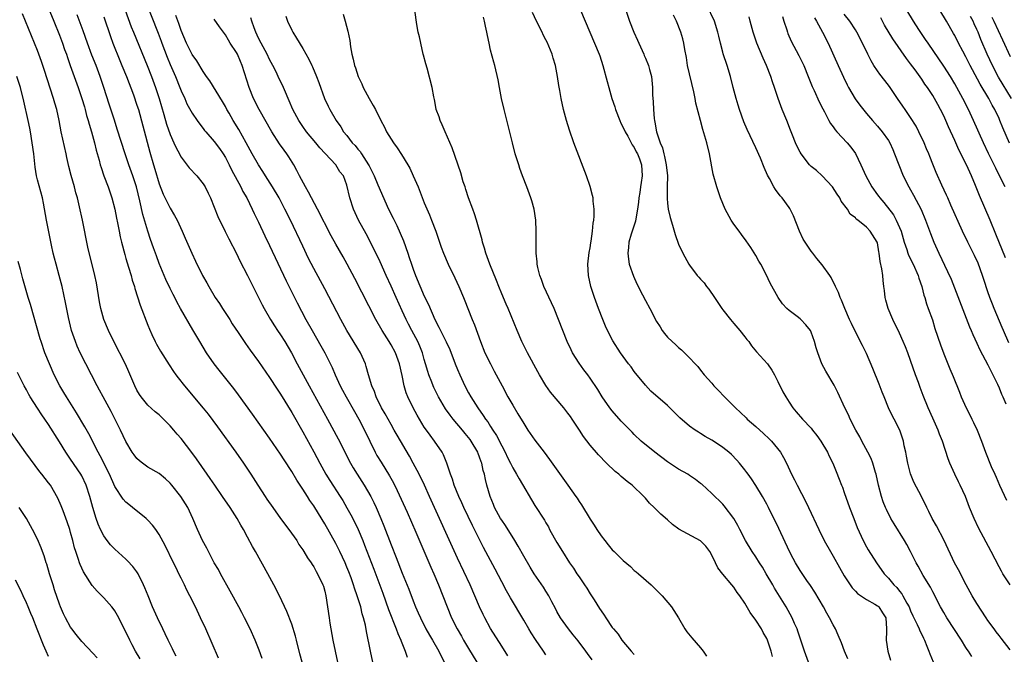
# Model space of a CAD drawing. Units: inches. Extents: x 2628000 to 2631000, y 1479000 to 1482000.
# Drawn here: x 2628842 to 2629020, y 1479740 to 1479855 of the extents above; entities that cross this region are included whole.
import ezdxf

# ---------------------------------------------------------------- set-up
doc = ezdxf.new("R2010")
doc.units = ezdxf.units.IN
doc.header["$MEASUREMENT"] = 0
doc.layers.add('LD26281479_2ft', color=204, linetype='Continuous')

msp = doc.modelspace()

# ---------------------------------------------------------------- linework, layer by layer
at = {"layer": 'LD26281479_2ft'}
for points, elevation in [([(2628846.36, 1479859), (2628847.99, 1479855), (2628849, 1479852.46), (2628849.54, 1479851), (2628849.9, 1479849.9), (2628850.23, 1479849), (2628850.42, 1479848.42), (2628850.94, 1479847), (2628852.38, 1479843), (2628853.05, 1479841), (2628853.48, 1479839.48), (2628853.63, 1479839), (2628853.9, 1479837.9), (2628854.19, 1479837), (2628854.34, 1479836.34), (2628854.78, 1479835), (2628855.33, 1479833), (2628855.64, 1479831.64), (2628856.15, 1479829.85), (2628856.35, 1479829), (2628856.5, 1479828.5), (2628857.02, 1479827.02), (2628857.79, 1479825), (2628858.48, 1479823), (2628859.02, 1479821), (2628859.32, 1479819.32), (2628859.49, 1479818.51), (2628859.76, 1479817), (2628859.97, 1479815.97), (2628860.19, 1479815), (2628860.78, 1479812.78), (2628861, 1479812.06), (2628861.24, 1479811.24), (2628861.49, 1479810.51), (2628861.93, 1479809), (2628862.14, 1479808.14), (2628862.54, 1479807), (2628862.63, 1479806.63), (2628863.59, 1479803.59), (2628865, 1479799.97), (2628865.26, 1479799.26), (2628865.72, 1479798.28), (2628866.3, 1479797), (2628866.54, 1479796.54), (2628867.27, 1479795.27), (2628868.81, 1479792.81), (2628869.61, 1479791.61), (2628870.05, 1479791), (2628870.46, 1479790.46), (2628871.63, 1479789), (2628874.99, 1479784.99), (2628875.87, 1479783.87), (2628877.58, 1479781.58), (2628880.87, 1479777), (2628882.28, 1479775), (2628883.61, 1479773), (2628884.88, 1479771), (2628886.18, 1479769), (2628886.52, 1479768.52), (2628887.57, 1479767), (2628889, 1479765.02), (2628890.51, 1479763), (2628891.91, 1479761), (2628892.32, 1479760.32), (2628893, 1479759.35), (2628893.22, 1479759), (2628893.87, 1479757.87), (2628894.51, 1479757), (2628894.69, 1479756.69), (2628895, 1479756.22), (2628895.42, 1479755.42), (2628895.69, 1479755), (2628896.64, 1479753), (2628896.73, 1479752.73), (2628897, 1479751.82), (2628897.2, 1479751), (2628897.51, 1479749), (2628897.78, 1479747), (2628897.93, 1479746.07), (2628898.09, 1479745), (2628898.46, 1479743), (2628898.85, 1479741), (2628899.3, 1479739)], 10600), ([(2628864.42, 1479859), (2628866.85, 1479852.85), (2628867.38, 1479851.38), (2628867.51, 1479851), (2628868.46, 1479848.46), (2628869, 1479847.18), (2628869.97, 1479845), (2628870.78, 1479843), (2628871, 1479842.39), (2628871.64, 1479841), (2628872.04, 1479840.04), (2628873, 1479838.34), (2628873.91, 1479837), (2628874.36, 1479836.36), (2628875, 1479835.59), (2628875.24, 1479835.24), (2628875.44, 1479835), (2628877, 1479833.24), (2628877.94, 1479831.94), (2628878.6, 1479831), (2628879, 1479830.33), (2628879.69, 1479829), (2628880.1, 1479828.1), (2628881.78, 1479825), (2628882.18, 1479824.18), (2628882.86, 1479823), (2628883.86, 1479821), (2628884.22, 1479820.22), (2628885, 1479818.62), (2628886.15, 1479816.15), (2628887, 1479814.4), (2628890.01, 1479808.01), (2628891, 1479805.98), (2628892.01, 1479804.01), (2628893.59, 1479801), (2628894.68, 1479799), (2628896.27, 1479796.27), (2628896.97, 1479795), (2628898.32, 1479792.32), (2628898.85, 1479791), (2628899.79, 1479789), (2628900.22, 1479788.22), (2628900.85, 1479787), (2628902.34, 1479784.34), (2628903.13, 1479783), (2628904.2, 1479781), (2628906.11, 1479777), (2628906.42, 1479776.42), (2628907.17, 1479775.17), (2628908.72, 1479772.72), (2628909.43, 1479771.43), (2628910.09, 1479770.09), (2628911.87, 1479766.13), (2628913.46, 1479762.54), (2628916.19, 1479756.19), (2628916.72, 1479755), (2628917.59, 1479753), (2628918.38, 1479751), (2628919.12, 1479749), (2628919.94, 1479747), (2628920.93, 1479745), (2628921.7, 1479743.7), (2628922.09, 1479743), (2628923, 1479741.45), (2628924.51, 1479739)], 10592), ([(2629021, 1479741.24), (2629019.36, 1479743.36), (2629019, 1479743.81), (2629018.49, 1479744.49), (2629018.1, 1479745), (2629017, 1479746.53), (2629016.68, 1479747), (2629015, 1479749.59), (2629014.15, 1479751), (2629013.05, 1479753), (2629011.68, 1479755.68), (2629010.97, 1479757), (2629009.09, 1479761), (2629007.66, 1479763.66), (2629006.9, 1479765), (2629006.29, 1479766.29), (2629005.94, 1479767), (2629004.99, 1479768.99), (2629003.6, 1479771.6), (2629003, 1479773.07), (2629002.5, 1479775), (2629002.27, 1479776.27), (2629002.12, 1479777), (2629001.84, 1479778.16), (2629001.7, 1479779), (2629001.55, 1479779.55), (2629001.03, 1479781), (2629000.01, 1479783), (2628999.66, 1479783.66), (2628999.01, 1479785), (2628998.19, 1479787), (2628997.87, 1479787.87), (2628997.31, 1479789.3), (2628996.15, 1479792.15), (2628995, 1479794.86), (2628994.31, 1479796.31), (2628992.91, 1479799), (2628992.29, 1479800.29), (2628991.96, 1479801), (2628991.09, 1479803), (2628990.5, 1479804.5), (2628990.25, 1479805), (2628989.92, 1479805.92), (2628989.38, 1479807), (2628989.28, 1479807.28), (2628989, 1479807.81), (2628988.61, 1479808.61), (2628988.37, 1479809), (2628987, 1479810.92), (2628986.03, 1479812.03), (2628985.28, 1479813), (2628985, 1479813.38), (2628983.89, 1479815), (2628983.57, 1479815.57), (2628982.88, 1479817), (2628981.8, 1479819.8), (2628981.19, 1479821), (2628981.12, 1479821.12), (2628981, 1479821.27), (2628979.77, 1479823), (2628979.4, 1479823.4), (2628978.54, 1479824.54), (2628978.27, 1479825), (2628977.46, 1479826.54), (2628977.13, 1479827.13), (2628976.5, 1479828.5), (2628975.82, 1479830.18), (2628975, 1479832.1), (2628973.4, 1479835.4), (2628972.8, 1479836.8), (2628972.04, 1479839), (2628971.78, 1479839.78), (2628971.42, 1479841), (2628970.88, 1479843), (2628970.39, 1479845), (2628969.8, 1479847), (2628969.09, 1479849.09), (2628969, 1479849.4), (2628968.57, 1479851), (2628968.27, 1479852.27), (2628968.12, 1479853), (2628967.49, 1479855), (2628966.1, 1479857.9)], 10568), ([(2628892.92, 1479739), (2628892.5, 1479740.5), (2628891.87, 1479743), (2628891.7, 1479743.7), (2628891, 1479745.9), (2628890.14, 1479748.14), (2628888.78, 1479751), (2628887.75, 1479753), (2628886.69, 1479755), (2628884.46, 1479759), (2628883.92, 1479759.92), (2628883, 1479761.61), (2628882.26, 1479763), (2628881.78, 1479763.78), (2628881.14, 1479765), (2628879.87, 1479767), (2628878.5, 1479769), (2628877.09, 1479771), (2628876.24, 1479772.24), (2628875.69, 1479773), (2628873.77, 1479775.77), (2628872.94, 1479776.94), (2628871, 1479779.47), (2628870.27, 1479780.27), (2628869.68, 1479781), (2628869, 1479781.79), (2628867.8, 1479783), (2628867, 1479783.77), (2628866.32, 1479784.32), (2628865, 1479785.53), (2628863.77, 1479787), (2628863.45, 1479787.45), (2628863, 1479788.2), (2628862.61, 1479789), (2628861.54, 1479791.54), (2628860.92, 1479792.92), (2628858.83, 1479797), (2628857.86, 1479799), (2628857.01, 1479801), (2628856.45, 1479803), (2628856.22, 1479804.22), (2628855.66, 1479807.66), (2628855.37, 1479809), (2628854.11, 1479814.11), (2628853.14, 1479819), (2628852.61, 1479821.39), (2628852.22, 1479823), (2628851.96, 1479823.96), (2628851.71, 1479825), (2628851.1, 1479827.1), (2628850.68, 1479828.68), (2628850.31, 1479830.31), (2628850.19, 1479831), (2628849.29, 1479835), (2628848.9, 1479837), (2628848.48, 1479839), (2628848.15, 1479840.15), (2628847.92, 1479841), (2628846.23, 1479846.23), (2628845.72, 1479847.72), (2628845, 1479849.67), (2628842.3, 1479856.3)], 10602), ([(2628905.67, 1479739), (2628905.25, 1479741), (2628904.53, 1479744.53), (2628904.33, 1479745.67), (2628904.01, 1479747), (2628903.75, 1479747.75), (2628903.49, 1479749), (2628902.88, 1479751), (2628902.37, 1479752.37), (2628902.19, 1479753), (2628901.74, 1479754.26), (2628901.34, 1479755.34), (2628901, 1479756.19), (2628900.66, 1479757), (2628899.74, 1479759), (2628899.5, 1479759.5), (2628899, 1479760.49), (2628897, 1479764.01), (2628895.18, 1479767), (2628895, 1479767.29), (2628894.28, 1479768.28), (2628893.84, 1479769), (2628893, 1479770.3), (2628891.92, 1479771.92), (2628891, 1479773.53), (2628889.63, 1479775.63), (2628889, 1479776.64), (2628887, 1479779.55), (2628883.9, 1479783.9), (2628881.38, 1479787.38), (2628880.51, 1479788.51), (2628877.85, 1479791.85), (2628876.98, 1479792.98), (2628875.6, 1479795), (2628874.37, 1479797), (2628873.12, 1479799.12), (2628870.91, 1479803), (2628870.2, 1479804.2), (2628869.83, 1479805), (2628869.53, 1479805.53), (2628869, 1479806.6), (2628868.23, 1479808.23), (2628867, 1479811.16), (2628866.51, 1479812.51), (2628866.02, 1479813.98), (2628865.48, 1479815.48), (2628864.98, 1479816.98), (2628864.04, 1479820.04), (2628863.5, 1479822.5), (2628862.91, 1479825), (2628862.25, 1479827), (2628861.52, 1479829), (2628860.85, 1479831), (2628859.45, 1479835.45), (2628858.91, 1479837.09), (2628858, 1479840), (2628857.03, 1479843), (2628856.35, 1479845), (2628855.6, 1479847), (2628854.86, 1479848.86), (2628854.05, 1479851), (2628853.25, 1479853.25), (2628852.17, 1479856.17)], 10598), ([(2628860.89, 1479857), (2628861.97, 1479853.97), (2628862.35, 1479853), (2628864.84, 1479847), (2628865.62, 1479845), (2628866.37, 1479843), (2628867.05, 1479841), (2628867.87, 1479838.13), (2628868.35, 1479836.35), (2628869, 1479834.51), (2628869.7, 1479833), (2628870.09, 1479832.09), (2628870.7, 1479831), (2628870.79, 1479830.79), (2628871, 1479830.4), (2628872.46, 1479828.46), (2628873.81, 1479827), (2628875, 1479825.59), (2628875.35, 1479825), (2628875.9, 1479823.9), (2628876.32, 1479823), (2628877.66, 1479819.66), (2628878.96, 1479816.96), (2628879.61, 1479815.61), (2628881, 1479812.93), (2628881.63, 1479811.63), (2628883, 1479808.99), (2628883.64, 1479807.64), (2628885, 1479805.02), (2628885.67, 1479803.67), (2628886.02, 1479803), (2628887.16, 1479801), (2628887.87, 1479799.87), (2628888.45, 1479799), (2628889, 1479798.22), (2628889.78, 1479797), (2628890.96, 1479795), (2628892.02, 1479793), (2628894.19, 1479789), (2628897.49, 1479783), (2628899.43, 1479779.43), (2628901.65, 1479775), (2628902.14, 1479774.14), (2628902.84, 1479773), (2628904.13, 1479771), (2628905.31, 1479769), (2628905.88, 1479767.88), (2628906.29, 1479767), (2628907.14, 1479765), (2628907.67, 1479763.67), (2628909, 1479760.23), (2628909.93, 1479757.93), (2628911, 1479755.12), (2628912.2, 1479752.2), (2628913, 1479750.07), (2628913.42, 1479749), (2628913.91, 1479747.91), (2628914.29, 1479747), (2628915.3, 1479745), (2628915.91, 1479743.91), (2628916.47, 1479743), (2628917.63, 1479741), (2628918.62, 1479739)], 10594), ([(2628930.14, 1479740.14), (2628929, 1479741.89), (2628927, 1479745.11), (2628925.96, 1479747), (2628925.64, 1479747.64), (2628925, 1479749), (2628924.16, 1479751), (2628923.29, 1479753), (2628921, 1479757.79), (2628915.95, 1479769), (2628915.01, 1479771.01), (2628914.05, 1479773), (2628913.01, 1479775.01), (2628912.3, 1479776.3), (2628910.08, 1479780.08), (2628909.57, 1479781), (2628909, 1479781.98), (2628907.92, 1479783.92), (2628907.27, 1479785), (2628906.28, 1479787), (2628905.96, 1479787.96), (2628905.5, 1479789), (2628904.91, 1479791), (2628904.5, 1479792.5), (2628904.34, 1479793), (2628903.46, 1479795), (2628901.01, 1479799.01), (2628899.91, 1479801), (2628897, 1479806.58), (2628895, 1479810.26), (2628894.07, 1479812.07), (2628893, 1479814.3), (2628890.77, 1479819), (2628889.79, 1479821), (2628888.71, 1479823), (2628887.53, 1479825), (2628886.29, 1479827), (2628885.81, 1479827.8), (2628885, 1479829.01), (2628883.87, 1479831), (2628882.78, 1479833), (2628881.41, 1479835.41), (2628880.43, 1479837), (2628879.67, 1479838.33), (2628879.29, 1479839), (2628879, 1479839.57), (2628878.49, 1479840.49), (2628876.19, 1479844.19), (2628875.6, 1479845), (2628875, 1479845.87), (2628873.82, 1479847.82), (2628873, 1479848.98), (2628871.98, 1479851), (2628871, 1479853.32), (2628870.58, 1479854.58), (2628870.05, 1479856.05)], 10590), ([(2628889.93, 1479855.93), (2628890.23, 1479855), (2628891, 1479853.36), (2628891.19, 1479853), (2628891.9, 1479851.9), (2628893, 1479850.05), (2628894.11, 1479848.11), (2628894.63, 1479847), (2628894.76, 1479846.76), (2628895.51, 1479845), (2628895.92, 1479843.92), (2628896.96, 1479841), (2628897.61, 1479839.61), (2628897.91, 1479839), (2628899.06, 1479837), (2628899.87, 1479835.87), (2628900.4, 1479835), (2628901, 1479834.28), (2628901.97, 1479833), (2628902.48, 1479832.48), (2628903, 1479831.82), (2628903.39, 1479831.39), (2628903.63, 1479831), (2628904.92, 1479829), (2628905, 1479828.83), (2628905.64, 1479827.64), (2628905.95, 1479827), (2628906.62, 1479825.38), (2628906.82, 1479824.82), (2628907, 1479824.39), (2628908.55, 1479821), (2628909.36, 1479819.36), (2628910, 1479818), (2628910.65, 1479816.65), (2628911.23, 1479815.23), (2628911.99, 1479813), (2628912.26, 1479812.26), (2628912.67, 1479811), (2628913, 1479810.11), (2628913.43, 1479809), (2628915, 1479805.26), (2628915.73, 1479803.73), (2628916.92, 1479801), (2628917.64, 1479799.64), (2628917.93, 1479799), (2628918.32, 1479798.32), (2628918.96, 1479796.96), (2628919.59, 1479795.59), (2628920.59, 1479793), (2628921, 1479791.99), (2628921.42, 1479791), (2628922.35, 1479789), (2628923, 1479787.73), (2628923.39, 1479787), (2628924.67, 1479785), (2628925.66, 1479783.66), (2628926.07, 1479783), (2628926.48, 1479782.48), (2628927, 1479781.62), (2628927.4, 1479781), (2628928.04, 1479780.04), (2628929, 1479778.13), (2628929.62, 1479777), (2628930.06, 1479776.06), (2628930.61, 1479775), (2628931, 1479774.17), (2628931.71, 1479773), (2628932.15, 1479772.15), (2628935, 1479767.36), (2628936.72, 1479764.72), (2628937, 1479764.2), (2628937.46, 1479763.46), (2628937.68, 1479763), (2628938.52, 1479761.48), (2628939, 1479760.66), (2628940.02, 1479759), (2628941.3, 1479757), (2628942, 1479756), (2628942.62, 1479755), (2628943, 1479754.43), (2628943.99, 1479753), (2628944.39, 1479752.39), (2628945, 1479751.39), (2628945.28, 1479751), (2628945.75, 1479750.25), (2628946.73, 1479748.73), (2628947, 1479748.27), (2628947.53, 1479747.53), (2628947.84, 1479747), (2628949, 1479745.29), (2628949.21, 1479745), (2628950.05, 1479744.05), (2628950.77, 1479743), (2628952.45, 1479741), (2628953, 1479740.39)], 10584), ([(2628900.29, 1479856.29), (2628900.68, 1479855), (2628901.19, 1479853.19), (2628901.53, 1479851.53), (2628901.66, 1479850.34), (2628901.89, 1479849), (2628902.14, 1479848.14), (2628902.36, 1479847), (2628902.54, 1479846.54), (2628903.03, 1479845), (2628903.67, 1479843.67), (2628903.95, 1479843), (2628905.01, 1479841), (2628905.75, 1479839.75), (2628906.14, 1479839), (2628907.12, 1479837), (2628907.79, 1479835.79), (2628908.17, 1479835), (2628909.42, 1479833), (2628910.09, 1479832.09), (2628910.87, 1479830.87), (2628912.01, 1479829), (2628912.38, 1479828.38), (2628913.01, 1479827.01), (2628913.87, 1479825), (2628915, 1479822.15), (2628915.94, 1479819.94), (2628916.32, 1479819), (2628917.06, 1479817), (2628918.08, 1479814.08), (2628918.47, 1479813), (2628919.32, 1479811), (2628920.55, 1479808.55), (2628921.27, 1479807), (2628922.1, 1479805), (2628922.36, 1479804.36), (2628922.87, 1479803), (2628923.67, 1479801), (2628924.07, 1479800.07), (2628925.18, 1479797), (2628925.98, 1479795), (2628926.96, 1479792.96), (2628927.66, 1479791.66), (2628929.06, 1479789), (2628930.14, 1479787), (2628931, 1479785.5), (2628931.95, 1479783.95), (2628933, 1479782.16), (2628933.76, 1479781), (2628935, 1479779.17), (2628936.66, 1479777), (2628937.68, 1479775.68), (2628940.96, 1479771), (2628942.43, 1479769), (2628942.66, 1479768.66), (2628943, 1479768.09), (2628943.47, 1479767.47), (2628945, 1479764.86), (2628945.76, 1479763.76), (2628946.23, 1479763), (2628947, 1479761.83), (2628947.64, 1479761), (2628948.25, 1479760.25), (2628949, 1479759.35), (2628949.34, 1479759), (2628950.19, 1479758.19), (2628951, 1479757.38), (2628952.29, 1479756.29), (2628953, 1479755.61), (2628953.35, 1479755.35), (2628953.76, 1479755), (2628956.04, 1479753), (2628956.53, 1479752.53), (2628958.03, 1479751), (2628959.71, 1479749), (2628960.97, 1479747), (2628962.15, 1479745), (2628962.51, 1479744.51), (2628963.38, 1479743.38), (2628965, 1479741.58), (2628965.44, 1479741), (2628966.08, 1479740.08)], 10582), ([(2628978.02, 1479740.02), (2628977.77, 1479741), (2628977.12, 1479743), (2628977, 1479743.26), (2628976.34, 1479744.34), (2628975.99, 1479745), (2628975, 1479746.57), (2628973.98, 1479747.98), (2628973.24, 1479749.24), (2628973, 1479749.69), (2628972.1, 1479751), (2628971.63, 1479751.63), (2628971, 1479752.58), (2628970.66, 1479753), (2628969, 1479754.9), (2628968.09, 1479756.09), (2628967.67, 1479757), (2628967, 1479758.39), (2628966.65, 1479759), (2628965.96, 1479759.96), (2628964.98, 1479760.98), (2628961.08, 1479763.08), (2628959.92, 1479763.92), (2628959, 1479764.74), (2628957.78, 1479765.78), (2628956.59, 1479767), (2628955.76, 1479767.76), (2628955, 1479768.68), (2628954.71, 1479769), (2628952.63, 1479771), (2628951.71, 1479771.71), (2628950.62, 1479772.62), (2628950.21, 1479773), (2628949.53, 1479773.53), (2628947.98, 1479775), (2628947.47, 1479775.47), (2628947, 1479776.01), (2628946.51, 1479776.51), (2628945, 1479778.27), (2628943.81, 1479779.81), (2628943.06, 1479781), (2628942.22, 1479782.22), (2628941.75, 1479783), (2628941.43, 1479783.43), (2628941, 1479784.06), (2628940.27, 1479785), (2628937.84, 1479787.84), (2628937, 1479789.06), (2628935.83, 1479791), (2628935.53, 1479791.53), (2628933.67, 1479795), (2628932.67, 1479797), (2628931.81, 1479799), (2628930.15, 1479803), (2628929.8, 1479803.8), (2628929, 1479805.66), (2628928.48, 1479807), (2628928.08, 1479808.08), (2628926.85, 1479811), (2628926.38, 1479812.38), (2628926.11, 1479813), (2628925.89, 1479813.89), (2628925.51, 1479815), (2628925.44, 1479815.44), (2628924.47, 1479819), (2628924.11, 1479820.11), (2628923.76, 1479821), (2628923.01, 1479823), (2628922.54, 1479824.54), (2628922.37, 1479825), (2628922.05, 1479825.95), (2628921.58, 1479827.58), (2628920.06, 1479832.06), (2628918.77, 1479835), (2628918.26, 1479836.26), (2628917.88, 1479837), (2628917.67, 1479837.67), (2628917.16, 1479839), (2628917, 1479839.81), (2628916.82, 1479840.82), (2628916.7, 1479841.3), (2628916.43, 1479843), (2628915.49, 1479846.51), (2628915.25, 1479847.25), (2628914.84, 1479848.84), (2628914.82, 1479849), (2628914.36, 1479851), (2628914.14, 1479852.14), (2628913.89, 1479853), (2628913.63, 1479854.37), (2628913.3, 1479857)], 10580), ([(2628991.62, 1479739.62), (2628991.04, 1479741), (2628990.49, 1479742.49), (2628989.91, 1479743.91), (2628989.42, 1479745), (2628989, 1479745.73), (2628988.34, 1479747), (2628987.85, 1479747.85), (2628987.21, 1479749), (2628985.65, 1479751.65), (2628984.86, 1479752.86), (2628984.23, 1479753.77), (2628983, 1479755.6), (2628982.14, 1479757), (2628981.74, 1479757.74), (2628981.09, 1479759), (2628979.17, 1479763.17), (2628977.3, 1479767), (2628977, 1479767.56), (2628976.18, 1479769), (2628975, 1479770.95), (2628974.18, 1479772.18), (2628973.58, 1479773), (2628973.35, 1479773.35), (2628973, 1479773.82), (2628972.03, 1479775), (2628971.55, 1479775.55), (2628970.56, 1479776.56), (2628970.08, 1479777), (2628969, 1479777.85), (2628967.31, 1479779), (2628967, 1479779.2), (2628965.85, 1479779.85), (2628965, 1479780.4), (2628964.61, 1479780.61), (2628964, 1479781), (2628963, 1479781.71), (2628961.22, 1479783.22), (2628959.45, 1479785), (2628959, 1479785.42), (2628956.02, 1479788.02), (2628955, 1479789.11), (2628953, 1479791.62), (2628952.42, 1479792.42), (2628951.96, 1479793), (2628950.51, 1479795), (2628949.13, 1479797.13), (2628948.16, 1479799), (2628947.8, 1479799.8), (2628947.29, 1479801), (2628946.52, 1479803), (2628945.79, 1479805), (2628945.15, 1479807), (2628944.71, 1479809), (2628944.61, 1479811), (2628944.84, 1479813.16), (2628945, 1479813.98), (2628945.13, 1479814.86), (2628945.21, 1479815.21), (2628945.46, 1479817), (2628945.56, 1479818.44), (2628945.68, 1479819), (2628945.74, 1479819.74), (2628945.74, 1479821), (2628945.58, 1479822.42), (2628945.55, 1479823), (2628945.45, 1479823.45), (2628945, 1479825.09), (2628944.33, 1479827), (2628942.08, 1479833), (2628941.27, 1479835.27), (2628940.73, 1479837), (2628940.2, 1479839), (2628939.76, 1479841), (2628939.53, 1479842.47), (2628939.34, 1479843.34), (2628939.12, 1479845), (2628938.71, 1479847), (2628938.29, 1479848.29), (2628938.12, 1479849), (2628937.52, 1479850.48), (2628937.21, 1479851.21), (2628937, 1479851.65), (2628936.53, 1479852.53), (2628936.32, 1479853), (2628935.33, 1479855), (2628934.57, 1479856.57)], 10576), ([(2628943.26, 1479857), (2628944.09, 1479855), (2628945.81, 1479851), (2628946.64, 1479849), (2628946.74, 1479848.73), (2628947.31, 1479847), (2628948.11, 1479844.11), (2628948.38, 1479843), (2628948.94, 1479841), (2628949.47, 1479839.47), (2628949.59, 1479839), (2628950.36, 1479837), (2628950.54, 1479836.54), (2628951, 1479835.77), (2628951.35, 1479835), (2628951.83, 1479834.17), (2628952.44, 1479833), (2628952.61, 1479832.61), (2628953, 1479832.13), (2628953.36, 1479831.36), (2628953.55, 1479831), (2628953.92, 1479830.08), (2628954.29, 1479829), (2628954.45, 1479827), (2628954.22, 1479825.78), (2628954.14, 1479825), (2628954.01, 1479824.01), (2628953.82, 1479823), (2628953.75, 1479822.25), (2628953.58, 1479821), (2628953.25, 1479819.25), (2628953.2, 1479818.8), (2628952.43, 1479816.43), (2628952.02, 1479815), (2628951.94, 1479814.06), (2628951.81, 1479813), (2628951.93, 1479811.93), (2628952.09, 1479811), (2628952.84, 1479808.84), (2628953.48, 1479807.48), (2628954.5, 1479805.5), (2628955, 1479804.45), (2628955.81, 1479803), (2628957, 1479800.65), (2628957.67, 1479799.67), (2628958.06, 1479799), (2628958.49, 1479798.49), (2628959, 1479797.83), (2628959.83, 1479797), (2628960.48, 1479796.48), (2628961, 1479795.97), (2628961.53, 1479795.53), (2628963, 1479794.1), (2628963.99, 1479793), (2628964.48, 1479792.48), (2628965, 1479791.83), (2628965.63, 1479791), (2628967, 1479789.51), (2628967.42, 1479789), (2628968.2, 1479788.2), (2628969.32, 1479787), (2628971, 1479785.33), (2628971.31, 1479785), (2628972.2, 1479784.2), (2628973.23, 1479783.23), (2628973.43, 1479783), (2628975, 1479781.63), (2628976.37, 1479780.37), (2628977.41, 1479779.41), (2628977.81, 1479779), (2628979.43, 1479777), (2628980.01, 1479776.01), (2628980.53, 1479775), (2628981.47, 1479773), (2628981.99, 1479771.99), (2628982.47, 1479771), (2628984.03, 1479768.03), (2628984.54, 1479767), (2628986.38, 1479763), (2628987.38, 1479761), (2628988.5, 1479759), (2628989, 1479758.15), (2628990.12, 1479756.12), (2628991, 1479754.64), (2628992.05, 1479753), (2628992.44, 1479752.44), (2628993, 1479751.86), (2628993.4, 1479751.4), (2628995, 1479750.31), (2628996.5, 1479749.5), (2628997, 1479749.2), (2628997.11, 1479749.11), (2628997.24, 1479749), (2628997.93, 1479747.93), (2628998.51, 1479747), (2628998.65, 1479745), (2628998.62, 1479744.62), (2628998.57, 1479743), (2628998.86, 1479741), (2628999.35, 1479739.35)], 10574), ([(2628951.46, 1479857), (2628952.13, 1479855), (2628952.92, 1479853), (2628953.58, 1479851.58), (2628953.81, 1479851), (2628954.71, 1479849), (2628954.79, 1479848.79), (2628955, 1479848.31), (2628955.54, 1479847), (2628955.77, 1479846.23), (2628956.09, 1479845), (2628956.3, 1479843), (2628956.31, 1479841.69), (2628956.41, 1479840.41), (2628956.45, 1479839), (2628956.59, 1479837.41), (2628956.65, 1479837), (2628956.73, 1479836.73), (2628957.04, 1479834.96), (2628957.67, 1479833), (2628958.08, 1479832.08), (2628958.32, 1479831), (2628958.49, 1479830.49), (2628958.79, 1479829), (2628958.99, 1479827), (2628958.97, 1479825.03), (2628958.92, 1479822.92), (2628959, 1479822.08), (2628959.14, 1479821), (2628959.49, 1479819.49), (2628959.94, 1479818.06), (2628960.38, 1479816.38), (2628961, 1479814.66), (2628961.76, 1479813), (2628962.89, 1479811), (2628963, 1479810.83), (2628964.4, 1479809), (2628964.69, 1479808.69), (2628965, 1479808.31), (2628965.62, 1479807.62), (2628966.05, 1479807), (2628966.5, 1479806.5), (2628967.5, 1479805), (2628968.11, 1479804.11), (2628968.82, 1479803), (2628969, 1479802.75), (2628970.38, 1479801), (2628971, 1479800.3), (2628972.11, 1479799), (2628973, 1479797.9), (2628973.38, 1479797.39), (2628973.7, 1479797), (2628974.23, 1479796.23), (2628975.14, 1479795.14), (2628977.09, 1479793), (2628977.86, 1479791.86), (2628978.39, 1479791), (2628979, 1479789.8), (2628979.9, 1479787.9), (2628980.4, 1479787), (2628981, 1479786.04), (2628981.7, 1479785), (2628982.31, 1479784.31), (2628983.42, 1479783), (2628985, 1479781.33), (2628985.26, 1479781), (2628986.01, 1479780.01), (2628986.73, 1479779), (2628987.93, 1479777), (2628988.27, 1479776.27), (2628988.93, 1479775), (2628989.5, 1479773.51), (2628990.1, 1479772.1), (2628990.51, 1479771), (2628990.66, 1479770.66), (2628991, 1479769.73), (2628991.96, 1479767), (2628992.7, 1479765), (2628993.35, 1479763.35), (2628994.4, 1479761), (2628995, 1479759.86), (2628995.31, 1479759.31), (2628996.81, 1479757), (2628998.22, 1479755), (2628999, 1479754.17), (2628999.97, 1479753), (2629000.51, 1479752.51), (2629001, 1479751.87), (2629001.39, 1479751.39), (2629001.62, 1479751), (2629002.31, 1479749.69), (2629002.71, 1479749), (2629003, 1479748.28), (2629003.39, 1479747.39), (2629004.18, 1479745.82), (2629004.54, 1479745), (2629004.66, 1479744.66), (2629005, 1479744.01), (2629005.32, 1479743.32), (2629005.52, 1479743), (2629005.91, 1479741.91), (2629006.32, 1479741), (2629006.5, 1479740.5), (2629007.06, 1479739.06)], 10572), ([(2629014.05, 1479740.05), (2629013.45, 1479741), (2629013.26, 1479741.26), (2629013, 1479741.67), (2629012.18, 1479743), (2629009.58, 1479747), (2629009, 1479747.96), (2629008.39, 1479749), (2629007, 1479751.71), (2629006.57, 1479752.57), (2629005.29, 1479754.71), (2629004.37, 1479756.37), (2629003.99, 1479757), (2629002.99, 1479759), (2629002.31, 1479760.31), (2629001.92, 1479761), (2629000.01, 1479764.01), (2628999.44, 1479765), (2628998.61, 1479766.61), (2628998.45, 1479767), (2628998.04, 1479768.04), (2628997.71, 1479769), (2628997.2, 1479771), (2628996.77, 1479773), (2628996.65, 1479773.35), (2628996.17, 1479775), (2628995.84, 1479775.84), (2628995.26, 1479777), (2628994.17, 1479779), (2628993.78, 1479779.78), (2628993.08, 1479781), (2628992.05, 1479783), (2628991.73, 1479783.73), (2628991.08, 1479785), (2628989.82, 1479787.82), (2628989.15, 1479789.15), (2628987.66, 1479791.66), (2628986.94, 1479793), (2628986.18, 1479795), (2628985.88, 1479795.88), (2628985.62, 1479797), (2628985, 1479798.73), (2628984.87, 1479799), (2628984.04, 1479800.04), (2628983.14, 1479801), (2628983, 1479801.13), (2628982.46, 1479801.54), (2628981, 1479802.61), (2628980.58, 1479803), (2628979.84, 1479803.84), (2628979.01, 1479805), (2628977.61, 1479807.61), (2628976.87, 1479809.13), (2628975.87, 1479811), (2628975.55, 1479811.55), (2628975, 1479812.57), (2628974.07, 1479814.07), (2628973.27, 1479815.27), (2628972.42, 1479816.41), (2628971.95, 1479817), (2628971, 1479818.29), (2628970.54, 1479819), (2628969.45, 1479821), (2628969, 1479822.02), (2628968.61, 1479823), (2628967.91, 1479825), (2628967.3, 1479827.3), (2628966.63, 1479831), (2628966.13, 1479833), (2628965.78, 1479834.21), (2628965.41, 1479835.41), (2628965, 1479837.01), (2628964.15, 1479840.15), (2628964.02, 1479841), (2628963.79, 1479842.21), (2628962.65, 1479847), (2628962.42, 1479848.42), (2628962.12, 1479849.88), (2628961.96, 1479851), (2628961.78, 1479851.78), (2628961.42, 1479853), (2628960.61, 1479855), (2628960.07, 1479856.07)], 10570), ([(2629020.78, 1479796.78), (2629019.82, 1479799), (2629019.59, 1479799.59), (2629018.13, 1479803), (2629017.81, 1479803.81), (2629017.35, 1479805), (2629017, 1479806.02), (2629016.26, 1479808.26), (2629016.02, 1479809), (2629015.21, 1479811.21), (2629014.58, 1479812.58), (2629013.34, 1479815), (2629012.39, 1479817), (2629010.3, 1479821.7), (2629009.73, 1479823), (2629009.52, 1479823.52), (2629008.67, 1479825.33), (2629007.63, 1479827.63), (2629007, 1479829.15), (2629006.48, 1479830.48), (2629006.28, 1479831), (2629005.89, 1479831.89), (2629005.46, 1479833), (2629004.51, 1479835), (2629004, 1479836), (2629003, 1479837.55), (2629001.99, 1479839), (2629001.6, 1479839.6), (2629000.62, 1479841), (2628999.3, 1479843), (2628999, 1479843.41), (2628997.43, 1479845.43), (2628997, 1479846.04), (2628996.35, 1479847), (2628995.85, 1479847.85), (2628995.27, 1479849), (2628994.3, 1479851), (2628993.27, 1479853), (2628993, 1479853.44), (2628991.99, 1479855), (2628991, 1479856.24)], 10560), ([(2629020.12, 1479825), (2629019.23, 1479826.77), (2629018.39, 1479828.39), (2629018.1, 1479829), (2629017.07, 1479831.07), (2629016.16, 1479833), (2629014.38, 1479837), (2629013.45, 1479839), (2629012.46, 1479841), (2629011.38, 1479843), (2629011, 1479843.68), (2629010.2, 1479845), (2629009, 1479846.85), (2629006.16, 1479851), (2629005.7, 1479851.7), (2629004.51, 1479853.49), (2629003.54, 1479855), (2629002.33, 1479857)], 10556), ([(2629020.91, 1479832.91), (2629019.67, 1479835.67), (2629019.16, 1479837), (2629019, 1479837.38), (2629018.24, 1479839), (2629017.78, 1479839.78), (2629017.15, 1479841), (2629015.58, 1479843.58), (2629014.18, 1479846.18), (2629013.75, 1479847), (2629013, 1479848.52), (2629012.43, 1479849.57), (2629011.68, 1479851), (2629011, 1479852.38), (2629010.78, 1479852.78), (2629009.51, 1479855), (2629008.28, 1479857)], 10554), ([(2628857, 1479855.78), (2628858.2, 1479852.2), (2628858.66, 1479851), (2628859.89, 1479847.89), (2628860.27, 1479847), (2628861.08, 1479845), (2628862.35, 1479841.65), (2628863, 1479839.8), (2628863.27, 1479839), (2628864.07, 1479836.07), (2628865.31, 1479831.31), (2628865.97, 1479829), (2628866.23, 1479828.23), (2628867, 1479825.59), (2628867.72, 1479823.72), (2628869, 1479821.13), (2628869.81, 1479819.81), (2628870.25, 1479819), (2628871.19, 1479817), (2628871.75, 1479815.75), (2628872.92, 1479813), (2628873.58, 1479811.58), (2628874.87, 1479809), (2628875.65, 1479807.65), (2628875.99, 1479807), (2628877.18, 1479805), (2628877.91, 1479803.91), (2628878.47, 1479803), (2628879.78, 1479801), (2628880.25, 1479800.25), (2628881.32, 1479798.68), (2628882.64, 1479796.64), (2628883.46, 1479795.46), (2628885, 1479793.38), (2628887, 1479790.52), (2628888.39, 1479788.39), (2628889, 1479787.48), (2628891, 1479784.2), (2628893, 1479780.71), (2628895, 1479777.09), (2628896.11, 1479775), (2628897.21, 1479773), (2628897.89, 1479771.89), (2628899.77, 1479769), (2628900.24, 1479768.24), (2628901, 1479766.93), (2628901.68, 1479765.68), (2628902.37, 1479764.37), (2628903.02, 1479763.02), (2628903.87, 1479761), (2628904.2, 1479760.2), (2628905.84, 1479755.84), (2628907.47, 1479751.47), (2628908.54, 1479748.54), (2628909.92, 1479745), (2628910.19, 1479744.19), (2628910.74, 1479743), (2628910.79, 1479742.79), (2628911.52, 1479741), (2628911.88, 1479739.88)], 10596), ([(2628937, 1479740.3), (2628936.57, 1479741), (2628935.11, 1479743.12), (2628934.32, 1479744.32), (2628933.91, 1479745), (2628933, 1479746.57), (2628930.61, 1479750.61), (2628929.89, 1479751.89), (2628929, 1479753.55), (2628927.83, 1479755.83), (2628925.74, 1479759.74), (2628925, 1479761.19), (2628924.11, 1479763), (2628923.74, 1479763.74), (2628922.17, 1479767), (2628921.82, 1479767.82), (2628921.25, 1479769), (2628920.41, 1479771), (2628920.09, 1479772.09), (2628919.71, 1479773), (2628919.08, 1479775), (2628918.49, 1479776.49), (2628918.22, 1479777), (2628916.87, 1479779), (2628916.05, 1479780.05), (2628915.37, 1479781), (2628915, 1479781.54), (2628914.1, 1479783), (2628913.69, 1479783.69), (2628912.98, 1479785), (2628912.02, 1479787), (2628911.73, 1479787.73), (2628911.37, 1479789), (2628911, 1479790.85), (2628910.54, 1479793), (2628909.81, 1479795), (2628909, 1479796.44), (2628908.66, 1479797), (2628907.36, 1479799), (2628906.23, 1479801), (2628902.41, 1479808.41), (2628901.05, 1479811), (2628900.33, 1479812.33), (2628899, 1479814.65), (2628898.16, 1479816.16), (2628895.7, 1479821), (2628894.6, 1479823), (2628894.06, 1479824.05), (2628893.5, 1479825), (2628892.43, 1479827), (2628891.95, 1479827.95), (2628891.37, 1479829), (2628890.46, 1479830.46), (2628890.1, 1479831), (2628889.63, 1479831.63), (2628888.8, 1479832.8), (2628887.4, 1479835), (2628885.1, 1479839), (2628884.1, 1479841), (2628883.3, 1479843), (2628882.06, 1479847), (2628881.72, 1479847.72), (2628881.18, 1479849), (2628881, 1479849.34), (2628879.88, 1479851), (2628879.54, 1479851.54), (2628879, 1479852.55), (2628877.96, 1479853.96), (2628877, 1479855.36)], 10588), ([(2628945.39, 1479739.39), (2628944.55, 1479740.55), (2628944.25, 1479741), (2628942.86, 1479742.86), (2628941.96, 1479743.96), (2628941.07, 1479745), (2628939.65, 1479747), (2628939, 1479748.19), (2628938.73, 1479748.73), (2628938.09, 1479749.91), (2628937.53, 1479751), (2628937, 1479751.83), (2628936.56, 1479752.56), (2628934.9, 1479755), (2628934.17, 1479756.17), (2628933, 1479758.19), (2628931.99, 1479759.99), (2628931.39, 1479761), (2628929.7, 1479763.7), (2628929, 1479764.69), (2628928.81, 1479765), (2628927.72, 1479767), (2628927.5, 1479767.5), (2628926.91, 1479769), (2628926.34, 1479771), (2628926.06, 1479772.06), (2628925.87, 1479773), (2628925.66, 1479773.66), (2628925.38, 1479775), (2628925.27, 1479775.27), (2628925, 1479776.1), (2628924.74, 1479776.74), (2628924.66, 1479777), (2628923.5, 1479779), (2628923.29, 1479779.29), (2628923, 1479779.67), (2628922.38, 1479780.38), (2628921.9, 1479781), (2628920.21, 1479783), (2628919.68, 1479783.68), (2628918.86, 1479784.86), (2628917.58, 1479787), (2628916.71, 1479788.71), (2628916.58, 1479789), (2628916.35, 1479789.65), (2628915.82, 1479791), (2628915.61, 1479791.61), (2628915.24, 1479793), (2628915, 1479793.78), (2628914.66, 1479795), (2628914.18, 1479796.18), (2628913.82, 1479797), (2628912.73, 1479799), (2628912.14, 1479800.14), (2628911.71, 1479801), (2628911, 1479802.6), (2628909.9, 1479805), (2628909, 1479807.06), (2628908.1, 1479809), (2628907, 1479811.42), (2628905.28, 1479815), (2628904.49, 1479816.49), (2628903.12, 1479819), (2628902.19, 1479821), (2628901.53, 1479823), (2628901, 1479825.3), (2628900.35, 1479827), (2628899.74, 1479827.74), (2628898.97, 1479829), (2628896.09, 1479832.09), (2628895.36, 1479833), (2628893.67, 1479835), (2628893, 1479835.95), (2628892.3, 1479837), (2628891.22, 1479839), (2628890.56, 1479840.56), (2628890.35, 1479841), (2628889.86, 1479842.14), (2628889.51, 1479843), (2628888.58, 1479845), (2628888.19, 1479845.81), (2628887.6, 1479847), (2628887, 1479848.07), (2628886.55, 1479849), (2628885.46, 1479851), (2628885, 1479851.91), (2628884.5, 1479853), (2628884.19, 1479853.81), (2628883.77, 1479855), (2628883.61, 1479855.61)], 10586), ([(2628984.51, 1479739), (2628983.8, 1479741), (2628983.15, 1479743), (2628982.6, 1479744.6), (2628982.45, 1479745), (2628982, 1479746), (2628981.57, 1479747), (2628980.48, 1479749), (2628978.39, 1479752.39), (2628978.05, 1479753), (2628976.88, 1479755), (2628976.2, 1479756.2), (2628975.67, 1479757), (2628975, 1479758.08), (2628974.34, 1479759), (2628973.14, 1479761), (2628972.11, 1479763), (2628971.72, 1479763.72), (2628970.98, 1479764.98), (2628969.27, 1479767.27), (2628969, 1479767.56), (2628967, 1479769.55), (2628965.19, 1479771.19), (2628965, 1479771.35), (2628964.05, 1479772.05), (2628963, 1479772.79), (2628962.66, 1479773), (2628961, 1479773.94), (2628959, 1479775.26), (2628956.73, 1479777), (2628954.26, 1479779), (2628953, 1479780.17), (2628952.59, 1479780.59), (2628951, 1479782.25), (2628950.64, 1479782.64), (2628949, 1479784.5), (2628948.59, 1479785), (2628947.16, 1479787), (2628946.37, 1479788.37), (2628945, 1479790.42), (2628944.59, 1479791), (2628943.89, 1479791.89), (2628943, 1479793.11), (2628941.83, 1479795), (2628941.55, 1479795.55), (2628940.87, 1479797), (2628940.07, 1479799), (2628939.31, 1479801), (2628938.48, 1479803), (2628938.02, 1479804.02), (2628936.63, 1479807), (2628936.22, 1479808.22), (2628935.9, 1479809), (2628935.55, 1479810.45), (2628935.45, 1479811), (2628935.43, 1479811.43), (2628935.26, 1479813), (2628935.24, 1479814.76), (2628935.27, 1479817), (2628935.2, 1479819), (2628934.89, 1479821), (2628934.47, 1479822.47), (2628934.3, 1479823), (2628933.56, 1479825), (2628932.79, 1479827), (2628932.31, 1479828.31), (2628932.08, 1479829), (2628931.47, 1479831), (2628930.96, 1479832.96), (2628929.45, 1479839), (2628928.98, 1479841), (2628928.6, 1479843), (2628928.38, 1479844.38), (2628927.75, 1479847), (2628927.56, 1479847.56), (2628927, 1479849.78), (2628926.72, 1479851), (2628926.42, 1479852.42), (2628926.32, 1479853), (2628926.08, 1479854.08), (2628925.9, 1479855), (2628925.72, 1479855.72)], 10578), ([(2629020.99, 1479753), (2629019.69, 1479755), (2629019.44, 1479755.44), (2629019, 1479756.26), (2629017.6, 1479759), (2629015.31, 1479763.31), (2629014.5, 1479765), (2629013.68, 1479767), (2629012.91, 1479769), (2629011.99, 1479771), (2629011.65, 1479771.65), (2629010.99, 1479773), (2629010.09, 1479775), (2629009.79, 1479775.79), (2629008.78, 1479779), (2629008.25, 1479780.25), (2629008, 1479781), (2629007, 1479783.17), (2629006.18, 1479785), (2629005.27, 1479787.27), (2629004.71, 1479788.71), (2629004.4, 1479789.6), (2629003.87, 1479791), (2629003, 1479793.56), (2629002.47, 1479795), (2629002.05, 1479796.05), (2629001.67, 1479797), (2629001, 1479798.51), (2628999.79, 1479801), (2628998.93, 1479803), (2628998.52, 1479804.52), (2628998.38, 1479805), (2628998.26, 1479806.26), (2628998.15, 1479807), (2628998.04, 1479808.04), (2628997.96, 1479809), (2628997.81, 1479810.19), (2628997.49, 1479811.49), (2628997.32, 1479813), (2628997.26, 1479813.26), (2628997, 1479814.91), (2628996.97, 1479815), (2628995.67, 1479817), (2628995, 1479817.7), (2628993.46, 1479819), (2628993.17, 1479819.17), (2628993, 1479819.4), (2628992.08, 1479820.08), (2628991.55, 1479821), (2628990.45, 1479822.45), (2628990.21, 1479823), (2628989.69, 1479823.69), (2628988.89, 1479825), (2628987, 1479827), (2628985.95, 1479827.95), (2628985, 1479828.69), (2628984.68, 1479829), (2628983.17, 1479831), (2628983, 1479831.3), (2628982.43, 1479832.43), (2628982.17, 1479833), (2628981.63, 1479834.37), (2628981.26, 1479835.26), (2628980.59, 1479837), (2628979.78, 1479839), (2628979.05, 1479841), (2628978.38, 1479843), (2628978, 1479844), (2628977.7, 1479845), (2628976.92, 1479847), (2628976.29, 1479848.29), (2628975.15, 1479851), (2628974.62, 1479852.62), (2628974.5, 1479853), (2628973.99, 1479855), (2628973.76, 1479855.76)], 10566), ([(2628979.82, 1479855.82), (2628980.05, 1479855), (2628980.58, 1479853.42), (2628980.7, 1479853), (2628980.79, 1479852.79), (2628981.41, 1479851.41), (2628982.79, 1479848.79), (2628983.65, 1479847), (2628984.48, 1479845), (2628985.2, 1479843.2), (2628985.55, 1479842.45), (2628986.43, 1479840.43), (2628987.11, 1479839.11), (2628987.39, 1479838.61), (2628988.23, 1479837), (2628988.51, 1479836.51), (2628989, 1479835.88), (2628989.35, 1479835.35), (2628989.64, 1479835), (2628991.51, 1479833), (2628992.18, 1479832.18), (2628993.04, 1479831.04), (2628994.01, 1479829), (2628994.88, 1479827), (2628995.96, 1479825), (2628997, 1479823.55), (2628997.24, 1479823.24), (2628997.4, 1479823), (2628998.18, 1479822.18), (2628999.93, 1479819.93), (2629000.4, 1479819), (2629001.27, 1479817), (2629001.85, 1479815), (2629002.3, 1479813.7), (2629002.5, 1479813), (2629002.64, 1479812.64), (2629003.48, 1479811), (2629004.37, 1479809), (2629004.49, 1479808.49), (2629005.03, 1479807), (2629005.41, 1479805.41), (2629005.57, 1479805), (2629005.87, 1479803.87), (2629006.2, 1479803), (2629006.93, 1479800.93), (2629007.4, 1479799.4), (2629008.4, 1479796.4), (2629009, 1479794.78), (2629010.09, 1479792.09), (2629010.7, 1479790.7), (2629011.84, 1479787.84), (2629012.15, 1479787), (2629013.05, 1479785), (2629013.74, 1479783.74), (2629014.08, 1479783), (2629014.39, 1479782.39), (2629015.02, 1479781), (2629015.81, 1479779), (2629016.55, 1479777), (2629017.6, 1479774.4), (2629018.23, 1479773), (2629018.48, 1479772.48), (2629019.11, 1479771), (2629020.34, 1479768.34)], 10564), ([(2628985.63, 1479855.63), (2628985.99, 1479855), (2628987.06, 1479853), (2628988.08, 1479851), (2628989.9, 1479847), (2628990.84, 1479844.84), (2628991.49, 1479843.49), (2628991.76, 1479843), (2628992.97, 1479840.97), (2628993.81, 1479839.81), (2628995, 1479838.3), (2628996.09, 1479837), (2628997, 1479835.97), (2628997.83, 1479835), (2628999, 1479833.38), (2628999.22, 1479833), (2628999.78, 1479831.78), (2629000.09, 1479831), (2629000.85, 1479829), (2629001.68, 1479827), (2629002.69, 1479825), (2629003, 1479824.47), (2629003.51, 1479823.51), (2629004.89, 1479820.89), (2629005.69, 1479819), (2629006.57, 1479816.57), (2629007.18, 1479815), (2629008.1, 1479813), (2629009.7, 1479809.7), (2629010.33, 1479808.33), (2629013.67, 1479799.67), (2629013.98, 1479799), (2629014.27, 1479798.27), (2629015, 1479796.74), (2629015.55, 1479795.55), (2629017, 1479792.82), (2629017.58, 1479791.58), (2629017.89, 1479791), (2629018.72, 1479789.28), (2629019, 1479788.66), (2629019.47, 1479787.47), (2629019.69, 1479787), (2629020.23, 1479785.77)], 10562), ([(2629020.16, 1479812.16), (2629018.45, 1479816.45), (2629017.38, 1479819), (2629015.44, 1479823.44), (2629014.72, 1479825.28), (2629014.03, 1479827), (2629013.7, 1479827.7), (2629013.14, 1479829), (2629011.73, 1479831.73), (2629011, 1479833.4), (2629009.87, 1479835.87), (2629009.39, 1479837), (2629009, 1479837.86), (2629008.43, 1479839), (2629007.91, 1479839.91), (2629007.33, 1479841), (2629007, 1479841.54), (2629006.04, 1479843), (2629005.6, 1479843.6), (2629005, 1479844.53), (2629003.8, 1479846.2), (2629003, 1479847.29), (2629002.24, 1479848.24), (2628999.81, 1479851.81), (2628998.29, 1479854.29), (2628997.6, 1479855.6)], 10558), ([(2629021.27, 1479841), (2629018.89, 1479844.89), (2629017.79, 1479847), (2629016.88, 1479849), (2629015.71, 1479851.71), (2629015.21, 1479853), (2629015, 1479853.48), (2629014.51, 1479854.51), (2629014.3, 1479855), (2629013.83, 1479855.83)], 10552), ([(2629017.7, 1479855.7), (2629018.06, 1479855), (2629019.64, 1479851.64), (2629021, 1479848.62)], 10550), ([(2628885.65, 1479739.65), (2628885.14, 1479741.14), (2628884.38, 1479743), (2628883.47, 1479745), (2628882.47, 1479747), (2628881.96, 1479747.96), (2628881.43, 1479749), (2628879.87, 1479751.87), (2628878.13, 1479755), (2628877.74, 1479755.74), (2628877, 1479757), (2628875.93, 1479759), (2628875.62, 1479759.62), (2628874.88, 1479761), (2628873.97, 1479763), (2628873.14, 1479765), (2628872.2, 1479767), (2628870.94, 1479769), (2628869.34, 1479771), (2628869, 1479771.39), (2628868.17, 1479772.17), (2628867, 1479773.14), (2628865, 1479774.31), (2628864.02, 1479775), (2628863.45, 1479775.45), (2628863, 1479775.87), (2628862.5, 1479776.5), (2628862.16, 1479777), (2628861, 1479778.95), (2628860.03, 1479781), (2628858.34, 1479784.34), (2628856.88, 1479787), (2628856.23, 1479788.23), (2628855.79, 1479789), (2628853.74, 1479793), (2628852.74, 1479795), (2628852.21, 1479796.21), (2628851.88, 1479797), (2628851.18, 1479799), (2628850.6, 1479801.4), (2628850.09, 1479804.09), (2628849.44, 1479807), (2628848.93, 1479809), (2628848.37, 1479811), (2628848.1, 1479812.1), (2628847.86, 1479813), (2628847.54, 1479814.46), (2628846.61, 1479819), (2628846.07, 1479822.07), (2628845.88, 1479823), (2628845, 1479826.3), (2628844.84, 1479827), (2628844.59, 1479828.59), (2628844.34, 1479831), (2628844.07, 1479833), (2628843.74, 1479835), (2628843.62, 1479835.62), (2628843.34, 1479837), (2628842.53, 1479840.53), (2628841.9, 1479843), (2628841.25, 1479845)], 10604), ([(2628877.74, 1479739.74), (2628875.45, 1479745), (2628874.53, 1479747), (2628873.58, 1479749), (2628872.59, 1479751), (2628872.05, 1479752.05), (2628871.6, 1479753), (2628871, 1479754.19), (2628870.61, 1479755), (2628870.07, 1479756.07), (2628869.62, 1479757), (2628868.08, 1479760.08), (2628867, 1479762.1), (2628866.39, 1479763), (2628865.81, 1479763.81), (2628865, 1479764.69), (2628864.68, 1479765), (2628862.18, 1479767), (2628861.51, 1479767.51), (2628861, 1479767.93), (2628860.49, 1479768.49), (2628859, 1479770.8), (2628858.01, 1479773), (2628856.35, 1479776.35), (2628855.97, 1479777), (2628854.29, 1479780.29), (2628853.58, 1479781.58), (2628852.09, 1479784.09), (2628850.25, 1479787), (2628849.79, 1479787.8), (2628849.04, 1479789), (2628848.03, 1479791), (2628847.15, 1479793), (2628846.35, 1479795), (2628845.64, 1479797), (2628845.49, 1479797.49), (2628843.72, 1479803.72), (2628843.34, 1479805), (2628842.38, 1479808.38), (2628841.93, 1479810.07), (2628841.5, 1479811.5)], 10606), ([(2628870.08, 1479740.08), (2628869.63, 1479741), (2628869.43, 1479741.43), (2628868.64, 1479743), (2628868.12, 1479744.12), (2628867.67, 1479745), (2628866.71, 1479747), (2628865.83, 1479749), (2628865.02, 1479751), (2628864.45, 1479752.45), (2628864.2, 1479753), (2628863.2, 1479755), (2628863, 1479755.32), (2628862.28, 1479756.28), (2628861.32, 1479757.32), (2628861, 1479757.63), (2628859, 1479759.42), (2628858.23, 1479760.23), (2628857.63, 1479761), (2628857, 1479761.87), (2628856.42, 1479763), (2628855.96, 1479763.96), (2628855.6, 1479765), (2628855.01, 1479767.01), (2628854.5, 1479769), (2628853.84, 1479771), (2628853, 1479772.69), (2628852.83, 1479773), (2628851, 1479775.74), (2628850.48, 1479776.48), (2628850.14, 1479777), (2628849, 1479778.86), (2628847, 1479782.01), (2628846.33, 1479783), (2628845.77, 1479783.77), (2628844.98, 1479784.98), (2628843.68, 1479787), (2628843.43, 1479787.43), (2628843, 1479788.27), (2628842.59, 1479789), (2628841.41, 1479791.41)], 10608), ([(2628863.58, 1479739.58), (2628862.76, 1479741), (2628862.15, 1479742.15), (2628861.7, 1479743), (2628861, 1479744.51), (2628859.47, 1479747.47), (2628859, 1479748.26), (2628858.69, 1479748.69), (2628858.43, 1479749), (2628857, 1479750.63), (2628856.65, 1479751), (2628855.82, 1479751.82), (2628854.9, 1479752.9), (2628853.33, 1479755.33), (2628852.7, 1479756.7), (2628852.59, 1479757), (2628852.43, 1479757.57), (2628851.94, 1479759), (2628851.71, 1479759.71), (2628851.41, 1479761), (2628851, 1479762.44), (2628850.83, 1479763), (2628850.38, 1479764.38), (2628849.62, 1479766.38), (2628849.31, 1479767.31), (2628848.7, 1479768.7), (2628847.34, 1479771), (2628847, 1479771.48), (2628845.81, 1479773), (2628845.45, 1479773.45), (2628843.71, 1479775.71), (2628842.87, 1479776.87), (2628840.02, 1479781)], 10610), ([(2628855.79, 1479739.79), (2628855, 1479740.65), (2628853, 1479742.75), (2628851.98, 1479743.98), (2628851.21, 1479745), (2628851, 1479745.3), (2628850.08, 1479747), (2628849.74, 1479747.74), (2628849.19, 1479749), (2628849, 1479749.48), (2628848.1, 1479752.1), (2628847.82, 1479753), (2628847.2, 1479755), (2628846.71, 1479756.71), (2628846.6, 1479757), (2628846.23, 1479758.23), (2628845.91, 1479759), (2628845.68, 1479759.68), (2628845, 1479761.26), (2628844.13, 1479763), (2628843.02, 1479765), (2628841.68, 1479767)], 10612), ([(2628847, 1479740.02), (2628846.56, 1479741), (2628846.1, 1479742.1), (2628844.97, 1479744.97), (2628844.14, 1479747), (2628843.82, 1479747.82), (2628843.3, 1479749), (2628843, 1479749.75), (2628842.39, 1479751), (2628841.96, 1479751.96), (2628841, 1479753.81)], 10614)]:
    msp.add_lwpolyline(points, dxfattribs=dict(at, elevation=elevation))

doc.saveas('drawing.dxf')
